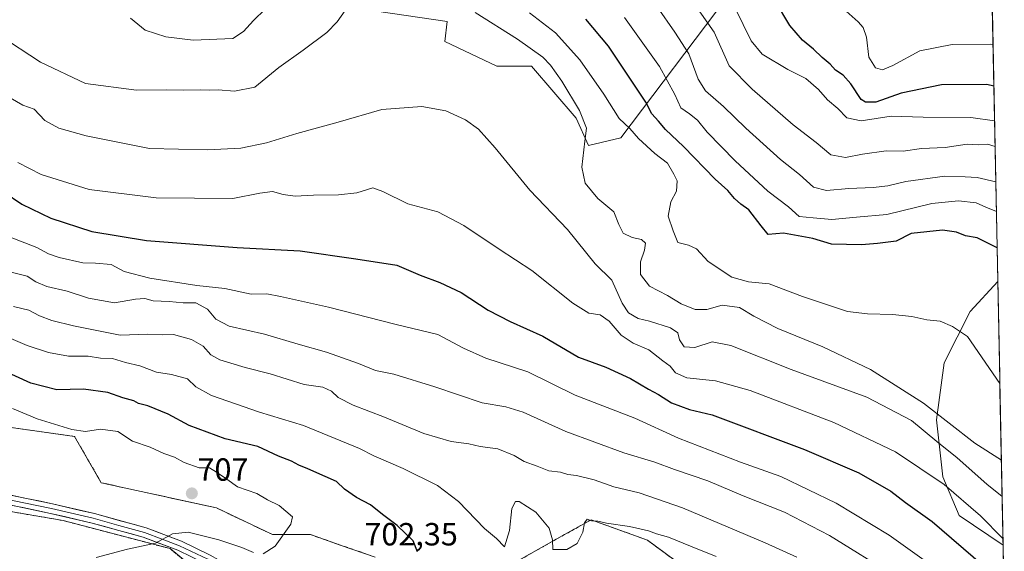
# Model space of a CAD drawing. Units: metres. Extents: x 634963 to 638426, y 4718179 to 4720560.
# Drawn here: x 638103 to 638410, y 4719094 to 4719260 of the extents above; entities that cross this region are included whole.
import ezdxf
from ezdxf.enums import TextEntityAlignment as Align

# ---------------------------------------------------------------- set-up
doc = ezdxf.new("R2010")
doc.units = ezdxf.units.M
doc.header["$MEASUREMENT"] = 0
doc.linetypes.add('TRAZOSX2', pattern=[1.5, 1, -0.5])
for name, color, linetype, lineweight in [('Arbolado forestal CxS', 92, 'Continuous', 0), ('Carátula', 7, 'Continuous', 5), ('Curva de nivel maestra', 36, 'Continuous', 30), ('Curva de nivel normal', 36, 'Continuous', 0), ('Entidad de ámbito territorial CxS', 92, 'Continuous', 0), ('Instalación de energía eléctrica', 135, 'TRAZOSX2', 0), ('Instalación de energía eléctrica Cxs', 135, 'Continuous', 0), ('Layer 0', 7, 'Continuous', 0), ('Matorral CxS', 135, 'Continuous', 0), ('Municipio CxS', 142, 'Continuous', 0), ('Núcleo urbano CxS', 19, 'Continuous', 0), ('Punto de cota en terreno', 7, 'Continuous', 0), ('Rótulo de punto de cota en terreno', 19, 'Continuous', 0)]:
    doc.layers.add(name, color=color, linetype=linetype, lineweight=lineweight)
doc.styles.add('Arial', font='txt', dxfattribs={"height": 0.2})

# ---------------------------------------------------------------- blocks, each defined once
blk = doc.blocks.new('*U151')
at = {"layer": 'Arbolado forestal CxS', "color": 92, "linetype": 'Continuous', "lineweight": 0}
for points in [[(638314.99, 4719085.29, 696.91), (638298.34, 4719097.55, 696.03), (638280.76, 4719103.95, 695.27), (638272.5, 4719099.31, 694.66), (638251.47, 4719087.48, 696.49)], [(638213.36, 4719092.29, 701.86), (638202.84, 4719095.95, 702.58), (638193.21, 4719099.31, 703.03), (638181.38, 4719099.31, 704.84), (638163.86, 4719107.62, 707.09), (638127.94, 4719115.51, 707.42), (638119.61, 4719129.97, 706.42), (638094.65, 4719133.47, 708.35)], [(638099.06, 4719285.04, 653.43), (638103.7, 4719274.98, 654.44), (638115.29, 4719276.53, 652.8), (638123.79, 4719280.4, 651.43), (638146.98, 4719272.66, 651.52), (638235.88, 4719259.52, 662.87), (638235.11, 4719253.33, 663.57), (638251.34, 4719245.6, 663.25), (638262.17, 4719245.6, 661.76), (638276.08, 4719229.36, 659.91), (638279.94, 4719220.85, 659.19), (638290, 4719223.17, 656.95), (638323.24, 4719267.25, 629.83), (638358.38, 4719319.2, 603.39), (638396.68, 4719368.56, 580.6), (638403.65, 4719378.55, 577.38), (638407.64, 4719178.35, 651.63), (638398.99, 4719169.03, 654.01), (638390.92, 4719152.9, 656.68), (638388.47, 4719135.1, 661.56), (638390.46, 4719117.32, 669.55), (638395.6, 4719105.28, 672.05), (638409.28, 4719095.96, 670.69), (638409.67, 4719076.65, 676.85)]]:
    blk.add_polyline3d(points, dxfattribs=at)
blk = doc.blocks.new('*U170')
at = {"layer": 'Curva de nivel normal', "color": 36, "linetype": 'Continuous', "lineweight": 0}
blk.add_polyline3d([(638406.16, 4719252.3, 620), (638405.51, 4719252.5, 620), (638393.36, 4719252.32, 620), (638383.34, 4719250.37, 620), (638374.87, 4719245.85, 620), (638371.62, 4719244.49, 620), (638369.46, 4719245.07, 620), (638367.39, 4719248.46, 620), (638366.67, 4719254.67, 620), (638365.62, 4719257.72, 620), (638364.1, 4719259.44, 620), (638355.66, 4719267, 620)], dxfattribs=at)
blk = doc.blocks.new('*U176')
at = {"layer": 'Curva de nivel normal', "color": 36, "linetype": 'Continuous', "lineweight": 0}
blk.add_polyline3d([(638407.02, 4719209.44, 640), (638401.17, 4719210.83, 640), (638397.44, 4719211.06, 640), (638391.11, 4719211.23, 640), (638378.9, 4719209.57, 640), (638373.38, 4719208.27, 640), (638368.74, 4719207.71, 640), (638361.12, 4719207.41, 640), (638354.22, 4719206.76, 640), (638350.12, 4719207.81, 640), (638345.77, 4719211.76, 640), (638339.87, 4719216.44, 640), (638328.98, 4719226.22, 640), (638322.08, 4719233.02, 640), (638316.47, 4719237.94, 640), (638314.11, 4719241.58, 640), (638311.23, 4719249.43, 640), (638306.85, 4719256.19, 640), (638301.34, 4719264.17, 640)], dxfattribs=at)
blk = doc.blocks.new('*U179')
at = {"layer": 'Curva de nivel normal', "color": 36, "linetype": 'Continuous', "lineweight": 0}
blk.add_polyline3d([(638291.18, 4719260.81, 645), (638302.05, 4719245.51, 645), (638306.85, 4719236.76, 645), (638308.75, 4719232.63, 645), (638311.43, 4719230.73, 645), (638313.91, 4719228.69, 645), (638316.96, 4719224.96, 645), (638325.71, 4719216.05, 645), (638335.87, 4719206.54, 645), (638342.29, 4719201.63, 645), (638345.68, 4719198.68, 645), (638350.03, 4719198.23, 645), (638355.9, 4719197.76, 645), (638363.51, 4719198.39, 645), (638373.06, 4719199.3, 645), (638387.04, 4719202.67, 645), (638395.39, 4719203.53, 645), (638400.84, 4719202.88, 645), (638403.9, 4719201.56, 645), (638407.2, 4719200.25, 645)], dxfattribs=at)
blk = doc.blocks.new('*U180')
at = {"layer": 'Curva de nivel normal', "color": 36, "linetype": 'Continuous', "lineweight": 0}
blk.add_polyline3d([(638406.8, 4719220.52, 635), (638404.44, 4719221.22, 635), (638401.62, 4719221.05, 635), (638398.1, 4719221.21, 635), (638391.2, 4719220.21, 635), (638383.86, 4719219.89, 635), (638378.12, 4719219.02, 635), (638372.8, 4719219.16, 635), (638365.47, 4719218.16, 635), (638360.09, 4719217.04, 635), (638355.56, 4719217.91, 635), (638351, 4719221.72, 635), (638343.75, 4719227.28, 635), (638331, 4719238.38, 635), (638323.88, 4719245.68, 635), (638319.2, 4719256.17, 635), (638313.23, 4719264.65, 635)], dxfattribs=at)
blk = doc.blocks.new('*U186')
at = {"layer": 'Curva de nivel normal', "color": 36, "linetype": 'Continuous', "lineweight": 0}
blk.add_polyline3d([(638325.67, 4719263.68, 630), (638330.7, 4719253.52, 630), (638334.13, 4719249.39, 630), (638342.1, 4719244.53, 630), (638347.74, 4719241.77, 630), (638351.69, 4719238.3, 630), (638354.46, 4719235.05, 630), (638357.69, 4719232.36, 630), (638360.56, 4719229.51, 630), (638365.01, 4719228.57, 630), (638374.32, 4719229.99, 630), (638384.34, 4719229.63, 630), (638399.19, 4719229.54, 630), (638406.64, 4719228.51, 630)], dxfattribs=at)
blk = doc.blocks.new('*U197')
at = {"layer": 'Curva de nivel normal', "color": 36, "linetype": 'Continuous', "lineweight": 0}
for points in [[(638137.07, 4719260.54, 655), (638141.69, 4719256.8, 655), (638148.05, 4719254.8, 655), (638156.65, 4719253.77, 655), (638168.99, 4719254.21, 655), (638172.28, 4719256.44, 655), (638175.4, 4719259.85, 655), (638179.09, 4719263.36, 655)], [(638261.55, 4719262.25, 655), (638269.69, 4719256.02, 655), (638277.29, 4719247.54, 655), (638284.74, 4719236.81, 655), (638289.55, 4719229.28, 655), (638292.87, 4719226.09, 655), (638295.57, 4719222.96, 655), (638300.66, 4719218.33, 655), (638304.62, 4719215.29, 655), (638306.55, 4719211.84, 655), (638307.61, 4719209.74, 655), (638307.41, 4719206.58, 655), (638305.65, 4719203.22, 655), (638304.76, 4719198.8, 655), (638306.34, 4719194.22, 655), (638307.82, 4719190.57, 655), (638311.12, 4719189.71, 655), (638313.62, 4719188.54, 655), (638317.28, 4719184.56, 655), (638324.62, 4719179.74, 655), (638329.89, 4719178.26, 655), (638336.33, 4719177.64, 655), (638346.68, 4719173.67, 655), (638360.7, 4719169.03, 655), (638366.97, 4719168.28, 655), (638374.79, 4719168.06, 655), (638380.8, 4719167.43, 655), (638385.46, 4719166.38, 655), (638389.64, 4719165.98, 655), (638393.51, 4719164.28, 655), (638398.19, 4719161.21, 655), (638408.27, 4719146.49, 655)]]:
    blk.add_polyline3d(points, dxfattribs=at)
blk = doc.blocks.new('*U201')
at = {"layer": 'Curva de nivel maestra', "color": 36, "linetype": 'Continuous', "lineweight": 30}
blk.add_polyline3d([(638407.42887, 4719188.84673, 650), (638401.22, 4719191.98, 650), (638397.58, 4719192.6, 650), (638394.79, 4719193.79, 650), (638390.39, 4719194.42, 650), (638380.64, 4719193.31, 650), (638375.91, 4719190.91, 650), (638370.12, 4719190.25, 650), (638365.08, 4719189.83, 650), (638355.76, 4719189.99, 650), (638349.92, 4719191.81, 650), (638340.78, 4719193.46, 650), (638336, 4719193, 650), (638333.8, 4719195.72, 650), (638330, 4719200.7, 650), (638327.5, 4719202.48, 650), (638325.48, 4719204.31, 650), (638323.46, 4719206.77, 650), (638319.46, 4719210.33, 650), (638309.56, 4719220.49, 650), (638303.93, 4719225.82, 650), (638301.78, 4719228.44, 650), (638299.75, 4719230.75, 650), (638297.81, 4719234.37, 650), (638286.19, 4719251.86, 650), (638279.08, 4719260.29, 650)], dxfattribs=at)
blk = doc.blocks.new('*U203')
at = {"layer": 'Curva de nivel maestra', "color": 36, "linetype": 'Continuous', "lineweight": 30}
blk.add_polyline3d([(638097.62, 4719206.3, 675), (638103.19, 4719202.52, 675), (638112.2, 4719198.12, 675), (638125.02, 4719194.01, 675), (638142.1, 4719191.17, 675), (638170.34, 4719188.97, 675), (638189.97, 4719187.93, 675), (638207.34, 4719185.41, 675), (638220.16, 4719183.46, 675), (638227.48, 4719180.3, 675), (638233.55, 4719178.08, 675), (638240.18, 4719174.87, 675), (638248.66, 4719169.43, 675), (638255.48, 4719165.88, 675), (638265.66, 4719161.26, 675), (638276.8, 4719154.76, 675), (638285.33, 4719151.57, 675), (638293, 4719148.04, 675), (638298.62, 4719144.7, 675), (638301.8, 4719143.04, 675), (638305.88, 4719140.42, 675), (638311.46, 4719138.34, 675), (638318.57, 4719136.67, 675), (638347.37, 4719125.87, 675), (638364.26, 4719118.64, 675), (638374.24, 4719112.87, 675), (638378.84, 4719109.38, 675), (638387.17, 4719103.35, 675), (638402.96, 4719089.76, 675)], dxfattribs=at)
blk = doc.blocks.new('*U204')
at = {"layer": 'Curva de nivel maestra', "color": 36, "linetype": 'Continuous', "lineweight": 30}
blk.add_polyline3d([(638406.42, 4719239.31, 625), (638404.24, 4719239.88, 625), (638390.05, 4719239.74, 625), (638377.52, 4719237.19, 625), (638369.56, 4719234.32, 625), (638366.34, 4719234.32, 625), (638365.06, 4719235.2, 625), (638361.75, 4719240.1, 625), (638359.39, 4719242.78, 625), (638357.04, 4719244.3, 625), (638355.29, 4719246.2, 625), (638352.84, 4719248.33, 625), (638350.18, 4719250.96, 625), (638346.73, 4719253.73, 625), (638342.75, 4719258.3, 625), (638338.24, 4719265.77, 625)], dxfattribs=at)
blk = doc.blocks.new('5PATER')
at = {"layer": 'Carátula', "linetype": 'Continuous', "lineweight": 5}
h = blk.add_hatch(color=250, dxfattribs=at)
edge = h.paths.add_edge_path()
edge.add_ellipse((0, 0.01), major_axis=(-1.33, -1.34), ratio=0.999422, start_angle=0, end_angle=360)

msp = doc.modelspace()

# ---------------------------------------------------------------- linework, layer by layer
at = {"layer": 'Arbolado forestal CxS', "color": 92, "linetype": 'Continuous', "lineweight": 0}
for points in [[(638099.06, 4719285.04, 653.43), (638103.7, 4719274.98, 654.44), (638115.29, 4719276.53, 652.8), (638123.79, 4719280.4, 651.43), (638146.98, 4719272.66, 651.52), (638235.88, 4719259.52, 662.87), (638235.11, 4719253.33, 663.57), (638251.34, 4719245.6, 663.25), (638262.17, 4719245.6, 661.76), (638276.08, 4719229.36, 659.91), (638279.94, 4719220.85, 659.19), (638290, 4719223.17, 656.95), (638323.24, 4719267.25, 629.83), (638358.38, 4719319.2, 603.39), (638396.68, 4719368.56, 580.6), (638403.65, 4719378.55, 577.38)], [(638403.65, 4719378.55, 577.38), (638407.64, 4719178.35, 651.63)], [(637509.04, 4719085.8, 677.76), (637510.41, 4719099.55, 681.98), (637513.11, 4719117.89, 687.01), (637515.46, 4719134.07, 692.13), (637519.15, 4719155.48, 698.99), (637523.21, 4719177.91, 708.55), (637526.16, 4719197.14, 715.86), (637531.55, 4719224.8, 722.72), (637532.61, 4719230.72, 724.27), (637537.76, 4719229.5, 723.89), (637619.76, 4719210.19, 718.1), (637649.26, 4719230.79, 717.22), (637688.51, 4719254.55, 712.82), (637696.89, 4719259.63, 713.24), (637747.94, 4719248.73, 710.07), (637820.99, 4719206.44, 705.98), (637887.63, 4719193.62, 711.42), (637995.28, 4719133.39, 717.43), (638033.69, 4719117.77, 716.91), (638064.86, 4719112.45, 711.01), (638116.11, 4719103.69, 706.29), (638149.4, 4719094.92, 704.25), (638177.68, 4719071.49, 698.63)], [(637532.61, 4719230.72, 724.27), (637537.76, 4719229.5, 723.89), (637619.76, 4719210.19, 718.1), (637649.26, 4719230.79, 717.22), (637688.51, 4719254.55, 712.82), (637696.89, 4719259.63, 713.24), (637747.94, 4719248.73, 710.07), (637820.99, 4719206.44, 705.98), (637887.63, 4719193.62, 711.42), (637995.28, 4719133.39, 717.43), (638033.69, 4719117.77, 716.91), (638064.86, 4719112.45, 711.01), (638116.11, 4719103.69, 706.29), (638149.4, 4719094.92, 704.25), (638177.68, 4719071.49, 698.63)], [(638407.64, 4719178.35, 651.63), (638398.99, 4719169.03, 654.01), (638390.92, 4719152.9, 656.68), (638388.47, 4719135.1, 661.56), (638390.46, 4719117.32, 669.55), (638395.6, 4719105.28, 672.05), (638409.28, 4719095.96, 670.69)], [(638407.64, 4719178.35, 651.63), (638398.99, 4719169.03, 654.01), (638390.92, 4719152.9, 656.68), (638388.47, 4719135.1, 661.56), (638390.46, 4719117.32, 669.55), (638395.6, 4719105.28, 672.05), (638409.28, 4719095.96, 670.69)], [(638407.64, 4719178.35, 651.63), (638409.28, 4719095.96, 670.69)], [(638213.36, 4719092.29, 701.86), (638202.84, 4719095.95, 702.58), (638193.21, 4719099.31, 703.03), (638181.38, 4719099.31, 704.84), (638163.86, 4719107.62, 707.09), (638127.94, 4719115.51, 707.42), (638119.61, 4719129.97, 706.42), (638094.65, 4719133.47, 708.35)], [(638314.99, 4719085.29, 696.91), (638298.34, 4719097.55, 696.03), (638280.76, 4719103.95, 695.27), (638272.5, 4719099.31, 694.66), (638251.47, 4719087.48, 696.49)], [(638409.28, 4719095.96, 670.69), (638409.67, 4719076.65, 676.85)]]:
    msp.add_polyline3d(points, dxfattribs=at)
msp.add_polyline3d([(638409.28, 4719095.96, 670.69), (638395.6, 4719105.28, 672.05), (638390.46, 4719117.32, 669.55), (638388.47, 4719135.1, 661.56), (638390.92, 4719152.9, 656.68), (638398.99, 4719169.03, 654.01), (638407.64, 4719178.35, 651.63), (638409.28, 4719095.96, 670.69)], close=True, dxfattribs=at)
at = {"layer": 'Curva de nivel maestra', "color": 36, "linetype": 'Continuous', "lineweight": 30}
msp.add_polyline3d([(638226.61, 4719093.96, 700), (638225.28, 4719097.41, 700), (638220.26, 4719102.16, 700), (638215.69, 4719105.58, 700), (638211.96, 4719108.62, 700), (638207.62, 4719110.9, 700), (638203.84, 4719113.5, 700), (638201.32, 4719115.88, 700), (638197.75, 4719117.42, 700), (638192.43, 4719119.86, 700), (638189.56, 4719120.96, 700), (638187.27, 4719122.24, 700), (638183.29, 4719123.77, 700), (638176.84, 4719126.85, 700), (638166.59, 4719129.26, 700), (638155.33, 4719133.4, 700), (638148.83, 4719136.91, 700), (638142.47, 4719139.56, 700), (638139.56, 4719140.22, 700), (638138.06, 4719141.07, 700), (638134.67, 4719142, 700), (638130.03, 4719143.67, 700), (638122.43, 4719144.74, 700), (638114.06, 4719144.56, 700), (638106, 4719146.64, 700), (638095.13, 4719151.5, 700)], dxfattribs=at)
at = {"layer": 'Curva de nivel normal', "color": 36, "linetype": 'Continuous', "lineweight": 0}
for points in [[(638204.07, 4719263.03, 660), (638201.5, 4719259.42, 660), (638198.35, 4719256.14, 660), (638190.89, 4719250.56, 660), (638183.35, 4719245.16, 660), (638175.83, 4719239.08, 660), (638169.56, 4719237.74, 660), (638164.41, 4719238.26, 660), (638161.56, 4719238.1, 660), (638158.79, 4719238.26, 660), (638153.65, 4719238.09, 660), (638148.39, 4719238.24, 660), (638138.93, 4719238.07, 660), (638123, 4719240.18, 660), (638109.03, 4719246.9, 660), (638095.86, 4719255.34, 660)], [(638408.75, 4719122.55, 660), (638400.49, 4719127.89, 660), (638384.49, 4719140.37, 660), (638367.97, 4719150.84, 660), (638353.08, 4719157.96, 660), (638339.04, 4719163.7, 660), (638331.5, 4719167.56, 660), (638327.09, 4719170.23, 660), (638321.69, 4719170.94, 660), (638316.9, 4719169.62, 660), (638313.2, 4719169.56, 660), (638308.84, 4719171.34, 660), (638304.63, 4719173.96, 660), (638298.93, 4719176.93, 660), (638296.22, 4719180.55, 660), (638296.15, 4719184.49, 660), (638297.42, 4719188.09, 660), (638297.7, 4719190.37, 660), (638296.5, 4719191.46, 660), (638293.57, 4719192.08, 660), (638290.78, 4719193.42, 660), (638289.39, 4719196.18, 660), (638287.83, 4719200.14, 660), (638282.9, 4719204.32, 660), (638278.91, 4719209.08, 660), (638277.85, 4719214.02, 660), (638278.8, 4719222.18, 660), (638279.35, 4719226.25, 660), (638277.09, 4719231.79, 660), (638271.61, 4719240.92, 660), (638268.06, 4719245.91, 660), (638265.74, 4719248.45, 660), (638257.82, 4719254, 660), (638244.64, 4719262.31, 660)], [(638408.98, 4719111.24, 665), (638404.25, 4719115.03, 665), (638394.95, 4719123.27, 665), (638388.6, 4719128.41, 665), (638380.71, 4719134.98, 665), (638366.73, 4719142.21, 665), (638343.22, 4719150.88, 665), (638324.34, 4719158.34, 665), (638318.5, 4719159.49, 665), (638313.12, 4719157.69, 665), (638309.78, 4719157.99, 665), (638308.37, 4719160.15, 665), (638307.78, 4719162.32, 665), (638305.58, 4719163.9, 665), (638298.95, 4719165.94, 665), (638295.47, 4719166.8, 665), (638292.44, 4719168.54, 665), (638290.5, 4719171.56, 665), (638287.27, 4719178.72, 665), (638282.06, 4719183.91, 665), (638273.42, 4719194.55, 665), (638261.64, 4719206.92, 665), (638250.8, 4719220.11, 665), (638245.65, 4719225.93, 665), (638241.58, 4719228.88, 665), (638235.44, 4719231.65, 665), (638227.92, 4719232.97, 665), (638215.5, 4719232.07, 665), (638201.88, 4719228.06, 665), (638189, 4719224.54, 665), (638179.54, 4719221.63, 665), (638171.5, 4719220, 665), (638161.04, 4719219.43, 665), (638142.97, 4719219.88, 665), (638123.19, 4719223.83, 665), (638114.68, 4719226.26, 665), (638110.3, 4719228.65, 665), (638107.03, 4719232.2, 665), (638103.44, 4719233.38, 665), (638099.5, 4719235.66, 665)], [(638409.24, 4719098.08, 670), (638402.27, 4719105.12, 670), (638390.86, 4719114.96, 670), (638375.72, 4719125.12, 670), (638356.48, 4719134.35, 670), (638330.38, 4719144.32, 670), (638319.55, 4719147.31, 670), (638310.62, 4719148.28, 670), (638307.09, 4719149.84, 670), (638305.45, 4719151.89, 670), (638303.09, 4719153.54, 670), (638298.8, 4719157.03, 670), (638293.88, 4719159.04, 670), (638290.12, 4719161.58, 670), (638286.36, 4719165.94, 670), (638283.62, 4719167.94, 670), (638280.05, 4719168.51, 670), (638275.09, 4719171.58, 670), (638262.27, 4719181.82, 670), (638252.05, 4719188.4, 670), (638241.1, 4719195.81, 670), (638232.92, 4719200.06, 670), (638223.61, 4719202.65, 670), (638215.75, 4719206.43, 670), (638212.65, 4719207.59, 670), (638207.69, 4719206.08, 670), (638201.93, 4719205.42, 670), (638194.12, 4719205.33, 670), (638188.42, 4719204.98, 670), (638184.69, 4719205.48, 670), (638181.34, 4719206.47, 670), (638177.4, 4719205.9, 670), (638168.95, 4719204.3, 670), (638145.12, 4719204.48, 670), (638124.16, 4719207.12, 670), (638109.15, 4719211.8, 670), (638101.93, 4719215.51, 670)], [(638389.08, 4719088.19, 680), (638373.79, 4719099.16, 680), (638357.26, 4719109.09, 680), (638339.95, 4719117.42, 680), (638327.37, 4719121.94, 680), (638307.98, 4719129.45, 680), (638294.38, 4719135.71, 680), (638275.78, 4719142.89, 680), (638261.03, 4719150.12, 680), (638247.87, 4719154.44, 680), (638240.96, 4719157.49, 680), (638232.98, 4719161.79, 680), (638219.54, 4719165.06, 680), (638198.82, 4719170.38, 680), (638183.89, 4719173.7, 680), (638179.6, 4719174.53, 680), (638174.69, 4719174.38, 680), (638166.54, 4719176.13, 680), (638157.78, 4719177.12, 680), (638143.06, 4719179.4, 680), (638135.13, 4719181.48, 680), (638130.99, 4719183.67, 680), (638126.19, 4719184.11, 680), (638122.16, 4719184.13, 680), (638114.77, 4719185.8, 680), (638111.48, 4719187.03, 680), (638107.89, 4719189.02, 680), (638098.98, 4719192.41, 680)], [(638375.65, 4719086.37, 685), (638355.09, 4719099.03, 685), (638341.11, 4719106.34, 685), (638328.21, 4719111.46, 685), (638317.18, 4719116.06, 685), (638306.8, 4719119.66, 685), (638300.62, 4719121.91, 685), (638290.93, 4719124.86, 685), (638272.84, 4719131.55, 685), (638259.58, 4719137.51, 685), (638254.2, 4719139.2, 685), (638246.79, 4719140.42, 685), (638232.02, 4719145.49, 685), (638219.18, 4719149.36, 685), (638213.55, 4719150.57, 685), (638208.18, 4719152.78, 685), (638198.22, 4719156.31, 685), (638189.35, 4719158.78, 685), (638178.89, 4719161.9, 685), (638167.81, 4719164.43, 685), (638163.74, 4719166.54, 685), (638161.1, 4719169.71, 685), (638157.48, 4719171.68, 685), (638153.5, 4719171.64, 685), (638149.17, 4719172.06, 685), (638144.17, 4719172.33, 685), (638141.5, 4719173.04, 685), (638138.64, 4719172.86, 685), (638132.06, 4719171.73, 685), (638123.97, 4719173.16, 685), (638117.28, 4719175.38, 685), (638110.93, 4719176.84, 685), (638107.58, 4719178.27, 685), (638104.83, 4719179.97, 685), (638098.58, 4719181.6, 685)], [(638344.9, 4719092.23, 690), (638335.1, 4719096.76, 690), (638309.23, 4719107.62, 690), (638295.74, 4719112.32, 690), (638287.86, 4719114.25, 690), (638281.76, 4719116.41, 690), (638276.24, 4719117.77, 690), (638273.5, 4719118.12, 690), (638271.17, 4719118.84, 690), (638267.61, 4719119.18, 690), (638263.93, 4719120.68, 690), (638259.9, 4719122.15, 690), (638256.71, 4719124.03, 690), (638251.64, 4719126.05, 690), (638246.16, 4719126.78, 690), (638242.61, 4719127.66, 690), (638237.13, 4719128.36, 690), (638228.61, 4719130.84, 690), (638216.31, 4719135.93, 690), (638206.52, 4719139.76, 690), (638201.88, 4719142.12, 690), (638199.81, 4719144.06, 690), (638197.1, 4719145.3, 690), (638191.26, 4719146.17, 690), (638180.68, 4719149.52, 690), (638172.83, 4719151.54, 690), (638164.97, 4719153.93, 690), (638162.09, 4719155.46, 690), (638159.71, 4719158.16, 690), (638156.1, 4719160.24, 690), (638150.48, 4719161.82, 690), (638147.19, 4719161.72, 690), (638142.5, 4719161.88, 690), (638133.83, 4719161.58, 690), (638119.26, 4719164.48, 690), (638112.48, 4719166.14, 690), (638108.68, 4719167.61, 690), (638105.35, 4719169.4, 690), (638100.62, 4719170.55, 690)], [(638319.8, 4719092.46, 695), (638311.8, 4719095.65, 695), (638304.88, 4719098.52, 695), (638301.16, 4719099.52, 695), (638298.67, 4719100.49, 695), (638292.76, 4719101.8, 695), (638285.55, 4719102.88, 695), (638282.82, 4719103.49, 695), (638280.89, 4719103.62, 695), (638279.55, 4719104.1, 695), (638278.7, 4719102.94, 695), (638278.13, 4719100.02, 695), (638276.4, 4719096.55, 695), (638273.2, 4719094.65, 695), (638268.81, 4719094.64, 695), (638268.67, 4719097.63, 695), (638267.64, 4719101.32, 695), (638263.56, 4719106.32, 695), (638258.28, 4719109.67, 695), (638257.17, 4719109.62, 695), (638256.04, 4719107.46, 695), (638255.29, 4719100.54, 695), (638253.76, 4719095.44, 695), (638251.28, 4719098.05, 695), (638247.5, 4719101.17, 695), (638239.44, 4719109.66, 695), (638232.82, 4719114.69, 695), (638222.1, 4719119.98, 695), (638212.94, 4719123.94, 695), (638208.55, 4719126.22, 695), (638191.05, 4719133.33, 695), (638177.36, 4719137.51, 695), (638162.3, 4719142.77, 695), (638157.5, 4719145.43, 695), (638154.83, 4719147.99, 695), (638149.83, 4719149.34, 695), (638145.2, 4719150.01, 695), (638139.97, 4719151.96, 695), (638135.53, 4719153.04, 695), (638131.5, 4719154.34, 695), (638127.69, 4719154.42, 695), (638123.91, 4719154.99, 695), (638117.69, 4719155, 695), (638111.5, 4719156.15, 695), (638104.83, 4719158.37, 695), (638095.83, 4719162.24, 695)], [(638178.48, 4719093.33, 705), (638182.23, 4719095.66, 705), (638187.04, 4719102.58, 705), (638187.6, 4719104.83, 705), (638183.44, 4719108.44, 705), (638179.79, 4719110.13, 705), (638176.49, 4719112.16, 705), (638170.41, 4719114.18, 705), (638167.14, 4719116.65, 705), (638163.9, 4719118.85, 705), (638161.67, 4719120.14, 705), (638158.53, 4719120.2, 705), (638153.85, 4719121.86, 705), (638150.8, 4719123.47, 705), (638147.48, 4719124.61, 705), (638143.16, 4719126.66, 705), (638137.72, 4719128.52, 705), (638133.08, 4719131.49, 705), (638127.66, 4719132.28, 705), (638123.08, 4719131.49, 705), (638118.74, 4719132.08, 705), (638107.92, 4719135.44, 705), (638100.23, 4719138.65, 705)], [(638126.34, 4719092.16, 705), (638136.17, 4719094.71, 705), (638144.84, 4719096.64, 705), (638150.2, 4719099.59, 705), (638155.01, 4719100.09, 705), (638164.66, 4719097.65, 705), (638171.81, 4719095.25, 705), (638175.48, 4719093.68, 705)]]:
    msp.add_polyline3d(points, dxfattribs=at)
at = {"layer": 'Entidad de ámbito territorial CxS', "color": 92, "linetype": 'Continuous', "lineweight": 0}
msp.add_polyline3d([(638405.93, 4719263.82, 616.17), (638406.03, 4719258.84, 617.69), (638406.13, 4719253.85, 619.28), (638406.23, 4719248.86, 620.93), (638406.33, 4719243.87, 622.81), (638406.43, 4719238.89, 625.22), (638406.53, 4719233.9, 627.4), (638406.63, 4719228.91, 629.44), (638406.73, 4719223.93, 633.06), (638406.83, 4719218.94, 635.99), (638406.93, 4719213.95, 638.19), (638407.03, 4719208.97, 640.72), (638407.13, 4719203.98, 643.2), (638407.23, 4719198.99, 645.49), (638407.33, 4719194.01, 647.96), (638407.43, 4719189.02, 649.72), (638407.52, 4719184.03, 651.13), (638407.62, 4719179.05, 651.84), (638407.72, 4719174.06, 652.58), (638407.82, 4719169.07, 652.73), (638407.92, 4719164.08, 652.78), (638408.02, 4719159.1, 653.03), (638408.12, 4719154.11, 653.47), (638408.22, 4719149.12, 654.03), (638408.32, 4719144.14, 654.85), (638408.42, 4719139.15, 655.91), (638408.52, 4719134.16, 656.75), (638408.62, 4719129.18, 658.01), (638408.72, 4719124.19, 659.45), (638408.82, 4719119.2, 661.23), (638408.92, 4719114.22, 663.24), (638409.02, 4719109.23, 665.69), (638409.12, 4719104.24, 667.7), (638409.22, 4719099.26, 669.34), (638409.31, 4719094.27, 671.06), (638409.41, 4719089.28, 672.85)], dxfattribs=at)
at = {"layer": 'Instalación de energía eléctrica', "color": 135, "linetype": 'TRAZOSX2', "lineweight": 0}
for points in [[(637532.61, 4719230.72, 724.66), (637537.76, 4719229.5, 724.38), (637619.76, 4719210.19, 718.54), (637649.26, 4719230.79, 717.52), (637688.51, 4719254.55, 712.96), (637696.89, 4719259.63, 713.22), (637747.94, 4719248.73, 710.46), (637820.99, 4719206.44, 706.2), (637887.63, 4719193.62, 711.28), (637995.28, 4719133.39, 717.24), (638033.69, 4719117.77, 717.07), (638064.86, 4719112.45, 712.01), (638116.11, 4719103.69, 706.87), (638149.4, 4719094.92, 704.48), (638177.68, 4719071.49, 699.25)], [(638213.36, 4719092.29, 701.97), (638202.84, 4719095.95, 702.7), (638193.21, 4719099.31, 703.24), (638181.38, 4719099.31, 705.78), (638163.86, 4719107.62, 706.96), (638127.94, 4719115.51, 707.67), (638119.61, 4719129.97, 705.66), (638094.65, 4719133.47, 707.94)], [(638314.99, 4719085.29, 696.83), (638298.34, 4719097.55, 695.58), (638280.76, 4719103.95, 694.77), (638272.5, 4719099.31, 693.91), (638251.47, 4719087.48, 696.84)]]:
    msp.add_polyline3d(points, dxfattribs=at)
at = {"layer": 'Instalación de energía eléctrica Cxs', "color": 135, "linetype": 'Continuous', "lineweight": 0}
for points in [[(638177.68, 4719071.49, 699.25), (638149.4, 4719094.92, 704.48), (638116.11, 4719103.69, 706.87), (638064.86, 4719112.45, 712.01), (638033.69, 4719117.77, 717.07), (637995.28, 4719133.39, 717.24), (637887.63, 4719193.62, 711.28), (637820.99, 4719206.44, 706.2), (637747.94, 4719248.73, 710.46), (637696.89, 4719259.63, 713.22), (637688.51, 4719254.55, 712.96), (637649.26, 4719230.79, 717.52), (637619.76, 4719210.19, 718.54), (637537.76, 4719229.5, 724.38), (637532.61, 4719230.72, 724.66)], [(638094.65, 4719133.47, 707.94), (638119.61, 4719129.97, 705.66), (638127.94, 4719115.51, 707.67), (638163.86, 4719107.62, 706.96), (638181.38, 4719099.31, 705.78), (638193.21, 4719099.31, 703.24), (638202.84, 4719095.95, 702.7), (638213.36, 4719092.29, 701.97)], [(638251.47, 4719087.48, 696.84), (638272.5, 4719099.31, 693.91), (638280.76, 4719103.95, 694.77), (638298.34, 4719097.55, 695.58), (638314.99, 4719085.29, 696.83)]]:
    msp.add_polyline3d(points, dxfattribs=at)
at = {"layer": 'Layer 0', "linetype": 'Continuous', "lineweight": 0}
for points in [[(638167.09, 4719089.97), (638161.95, 4719092.9), (638152.99, 4719097.23), (638141.93, 4719101.41), (638125.82, 4719105.86), (638112.78, 4719108.9), (638095.5, 4719112.48), (638086.5, 4719114.71)], [(638079.5, 4719114.6), (638081.33, 4719114.2), (638090.66, 4719112.11), (638095.16, 4719111), (638103.82, 4719109.21), (638112.46, 4719107.42), (638125.45, 4719104.39), (638133.4, 4719102.19), (638141.46, 4719099.96), (638146.99, 4719097.87), (638152.39, 4719095.83), (638161.17, 4719091.59), (638164.42, 4719089.62), (638166.63, 4719087.96)], [(638094.82, 4719109.51), (638112.13, 4719105.93), (638125.07, 4719102.91), (638140.98, 4719098.51), (638151.79, 4719094.43), (638160.38, 4719090.28)]]:
    msp.add_lwpolyline(points, dxfattribs=at)
for points in [[(638099.82, 4719111.59, 708.35), (638104.14, 4719110.69, 708.14), (638108.46, 4719109.8, 707.89), (638112.78, 4719108.9, 707.51), (638117.13, 4719107.89, 707.06), (638121.47, 4719106.87, 706.77), (638125.82, 4719105.86, 706.49), (638129.85, 4719104.75, 706.3), (638133.88, 4719103.64, 706.02), (638137.9, 4719102.52, 705.76), (638141.93, 4719101.41, 705.5), (638145.62, 4719100.02, 705.15), (638149.3, 4719098.62, 704.9), (638152.99, 4719097.23, 704.54), (638157.47, 4719095.07, 704.16), (638161.95, 4719092.9, 703.72)], [(638156.09, 4719092.36, 704.03), (638151.79, 4719094.43, 704.39), (638148.19, 4719095.79, 704.6), (638144.58, 4719097.15, 704.91), (638140.98, 4719098.51, 705.27), (638137, 4719099.61, 705.54), (638133.03, 4719100.71, 705.76), (638129.05, 4719101.81, 706.02), (638125.07, 4719102.91, 706.36), (638120.76, 4719103.92, 706.74), (638116.44, 4719104.92, 706.95), (638112.13, 4719105.93, 707.08), (638107.8, 4719106.83, 707.46), (638103.48, 4719107.72, 707.88), (638099.15, 4719108.62, 708.24)]]:
    msp.add_polyline3d(points, dxfattribs=at)
at = {"layer": 'Matorral CxS', "color": 135, "linetype": 'Continuous', "lineweight": 0}
for points in [[(638401.93, 4719464.47, 561.46), (638403.65, 4719378.55, 577.38), (638396.68, 4719368.56, 580.6), (638358.38, 4719319.2, 603.39), (638323.24, 4719267.25, 629.83), (638290, 4719223.17, 656.95), (638279.94, 4719220.85, 659.19), (638279.94, 4719220.85, 659.19), (638276.08, 4719229.36, 659.91), (638262.17, 4719245.6, 661.76), (638251.34, 4719245.6, 663.25), (638235.11, 4719253.33, 663.57), (638235.88, 4719259.52, 662.87), (638146.98, 4719272.66, 651.52), (638123.79, 4719280.4, 651.43), (638115.29, 4719276.53, 652.8), (638103.7, 4719274.98, 654.44), (638099.06, 4719285.04, 653.43)], [(638099.06, 4719285.04, 653.43), (638103.7, 4719274.98, 654.44), (638115.29, 4719276.53, 652.8), (638123.79, 4719280.4, 651.43), (638146.98, 4719272.66, 651.52), (638235.88, 4719259.52, 662.87), (638235.11, 4719253.33, 663.57), (638251.34, 4719245.6, 663.25), (638262.17, 4719245.6, 661.76), (638276.08, 4719229.36, 659.91), (638279.94, 4719220.85, 659.19), (638290, 4719223.17, 656.95), (638323.24, 4719267.25, 629.83), (638358.38, 4719319.2, 603.39), (638396.68, 4719368.56, 580.6), (638403.65, 4719378.55, 577.38)]]:
    msp.add_polyline3d(points, dxfattribs=at)
at = {"layer": 'Municipio CxS', "color": 142, "linetype": 'Continuous', "lineweight": 0}
msp.add_polyline3d([(638405.93, 4719263.82, 616.17), (638406.03, 4719258.84, 617.69), (638406.13, 4719253.85, 619.28), (638406.23, 4719248.86, 620.93), (638406.33, 4719243.87, 622.81), (638406.43, 4719238.89, 625.22), (638406.53, 4719233.9, 627.4), (638406.63, 4719228.91, 629.44), (638406.73, 4719223.93, 633.06), (638406.83, 4719218.94, 635.99), (638406.93, 4719213.95, 638.19), (638407.03, 4719208.97, 640.72), (638407.13, 4719203.98, 643.2), (638407.23, 4719198.99, 645.49), (638407.33, 4719194.01, 647.96), (638407.43, 4719189.02, 649.72), (638407.52, 4719184.03, 651.13), (638407.62, 4719179.05, 651.84), (638407.72, 4719174.06, 652.58), (638407.82, 4719169.07, 652.73), (638407.92, 4719164.08, 652.78), (638408.02, 4719159.1, 653.03), (638408.12, 4719154.11, 653.47), (638408.22, 4719149.12, 654.03), (638408.32, 4719144.14, 654.85), (638408.42, 4719139.15, 655.91), (638408.52, 4719134.16, 656.75), (638408.62, 4719129.18, 658.01), (638408.72, 4719124.19, 659.45), (638408.82, 4719119.2, 661.23), (638408.92, 4719114.22, 663.24), (638409.02, 4719109.23, 665.69), (638409.12, 4719104.24, 667.7), (638409.22, 4719099.26, 669.34), (638409.31, 4719094.27, 671.06), (638409.41, 4719089.28, 672.85)], dxfattribs=at)
at = {"layer": 'Núcleo urbano CxS', "color": 19, "linetype": 'Continuous', "lineweight": 0}
for points in [[(638177.68, 4719071.49, 698.63), (638149.4, 4719094.92, 704.25), (638116.11, 4719103.69, 706.29), (638064.86, 4719112.45, 711.01), (638033.69, 4719117.77, 716.91), (637995.28, 4719133.39, 717.43), (637887.63, 4719193.62, 711.42), (637820.99, 4719206.44, 705.98), (637747.94, 4719248.73, 710.07), (637696.89, 4719259.63, 713.24), (637688.51, 4719254.55, 712.82), (637649.26, 4719230.79, 717.22), (637619.76, 4719210.19, 718.1), (637537.76, 4719229.5, 723.89), (637532.61, 4719230.72, 724.27)], [(637532.61, 4719230.72, 724.27), (637537.76, 4719229.5, 723.89), (637619.76, 4719210.19, 718.1), (637649.26, 4719230.79, 717.22), (637688.51, 4719254.55, 712.82), (637696.89, 4719259.63, 713.24), (637747.94, 4719248.73, 710.07), (637820.99, 4719206.44, 705.98), (637887.63, 4719193.62, 711.42), (637995.28, 4719133.39, 717.43), (638033.69, 4719117.77, 716.91), (638064.86, 4719112.45, 711.01), (638116.11, 4719103.69, 706.29), (638149.4, 4719094.92, 704.25), (638177.68, 4719071.49, 698.63)], [(638094.65, 4719133.47, 708.35), (638119.61, 4719129.97, 706.42), (638127.94, 4719115.51, 707.42), (638163.86, 4719107.62, 707.09), (638181.38, 4719099.31, 704.84), (638193.21, 4719099.31, 703.03), (638202.84, 4719095.95, 702.58), (638213.36, 4719092.29, 701.86)], [(638213.36, 4719092.29, 701.86), (638202.84, 4719095.95, 702.58), (638193.21, 4719099.31, 703.03), (638181.38, 4719099.31, 704.84), (638163.86, 4719107.62, 707.09), (638127.94, 4719115.51, 707.42), (638119.61, 4719129.97, 706.42), (638094.65, 4719133.47, 708.35)], [(638251.47, 4719087.48, 696.49), (638272.5, 4719099.31, 694.66), (638280.76, 4719103.95, 695.27), (638298.34, 4719097.55, 696.03), (638314.99, 4719085.29, 696.91)], [(638314.99, 4719085.29, 696.91), (638298.34, 4719097.55, 696.03), (638280.76, 4719103.95, 695.27), (638272.5, 4719099.31, 694.66), (638251.47, 4719087.48, 696.49)]]:
    msp.add_polyline3d(points, dxfattribs=at)

# ---------------------------------------------------------------- block references
at = {"layer": 'Arbolado forestal CxS', "color": 92, "linetype": 'Continuous', "lineweight": 0}
msp.add_blockref('*U151', (0, 0), dxfattribs=at)
at = {"layer": 'Curva de nivel maestra', "color": 36, "linetype": 'Continuous', "lineweight": 30}
for name in ['*U204', '*U201', '*U203']:
    msp.add_blockref(name, (0, 0), dxfattribs=at)
at = {"layer": 'Curva de nivel normal', "color": 36, "linetype": 'Continuous', "lineweight": 0}
for name in ['*U170', '*U186', '*U179', '*U176', '*U180', '*U197']:
    msp.add_blockref(name, (0, 0), dxfattribs=at)
at = {"layer": 'Punto de cota en terreno', "linetype": 'Continuous', "lineweight": 0}
msp.add_blockref('5PATER', (638156.2, 4719112.17, 707), dxfattribs=at)

# ---------------------------------------------------------------- texts
at = {"layer": 'Rótulo de punto de cota en terreno', "color": 19, "linetype": 'Continuous', "lineweight": 0, "style": 'Arial'}
for s, p in [('707', (638157.96, 4719113.93)), ('702,35', (638210.03, 4719093.73))]:
    msp.add_text(s, height=7, dxfattribs=at).set_placement(p, align=Align.BOTTOM_LEFT)

doc.saveas('drawing.dxf')
